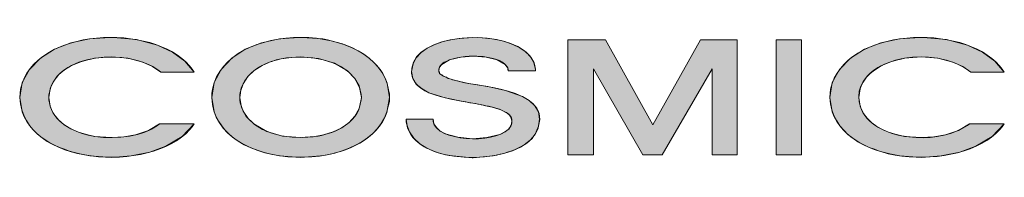
# Model space of a CAD drawing. Units: inches. Extents: x 64 to 1572, y 801 to 2471.
# Drawn here: x 64 to 559, y 2392 to 2471 of the extents above; entities that cross this region are included whole.
import ezdxf

# ---------------------------------------------------------------- set-up
doc = ezdxf.new("R2010")
doc.units = ezdxf.units.IN
doc.header["$MEASUREMENT"] = 0
doc.layers.add('Layer 1', color=7, linetype='Continuous')

msp = doc.modelspace()

# ---------------------------------------------------------------- hatches: boundary and pattern name
at = {"layer": 'Layer 1', "true_color": 0xffffff}
h = msp.add_hatch(color=7, dxfattribs=at)
edge = h.paths.add_edge_path()
edge.add_spline(control_points=[(151.92, 2444.64), (151.92, 2444.64), (150.84, 2446.26), (150.84, 2446.26), (150.84, 2446.26), (149.58, 2447.88), (149.58, 2447.88), (131.21, 2469.35), (71.74, 2467.45), (64.62, 2436.18), (64.62, 2436.18), (64.44, 2434.2), (64.44, 2434.2), (64.44, 2434.2), (64.26, 2432.04), (64.26, 2432.04), (66, 2397.23), (129.97, 2393.91), (149.58, 2415.84), (149.58, 2415.84), (150.84, 2417.28), (150.84, 2417.28), (150.84, 2417.28), (151.92, 2418.72), (151.92, 2418.72), (151.92, 2418.72), (134.46, 2418.72), (134.46, 2418.72), (134.46, 2418.72), (133.38, 2418), (133.38, 2418), (119.29, 2407.61), (81.86, 2409.48), (78.84, 2430.78), (78.84, 2430.78), (78.84, 2433.3), (78.84, 2433.3), (82.07, 2455.05), (119.83, 2456.63), (134.1, 2445.54), (134.1, 2445.54), (135.18, 2444.64), (135.18, 2444.64), (135.18, 2444.64), (151.92, 2444.64), (151.92, 2444.64)], knot_values=[0, 0, 0, 0, 1, 1, 1, 2, 2, 2, 3, 3, 3, 4, 4, 4, 5, 5, 5, 6, 6, 6, 7, 7, 7, 8, 8, 8, 9, 9, 9, 10, 10, 10, 11, 11, 11, 12, 12, 12, 13, 13, 13, 14, 14, 14, 15, 15, 15, 15], degree=3, periodic=1)
h = msp.add_hatch(color=7, dxfattribs=at)
edge = h.paths.add_edge_path()
edge.add_spline(control_points=[(249.84, 2432.04), (249.84, 2432.04), (249.84, 2433.84), (249.84, 2433.84), (249.84, 2433.84), (249.48, 2435.82), (249.48, 2435.82), (243.6, 2470.67), (167.63, 2471.01), (161.1, 2436.18), (161.1, 2436.18), (160.74, 2434.2), (160.74, 2434.2), (160.74, 2434.2), (160.74, 2432.04), (160.74, 2432.04), (161.45, 2393.45), (242.79, 2391.98), (249.48, 2428.08), (249.48, 2428.08), (249.84, 2430.06), (249.84, 2430.06), (249.84, 2430.06), (249.84, 2432.04), (249.84, 2432.04)], knot_values=[0, 0, 0, 0, 1, 1, 1, 2, 2, 2, 3, 3, 3, 4, 4, 4, 5, 5, 5, 6, 6, 6, 7, 7, 7, 8, 8, 8, 8], degree=3, periodic=1)
edge = h.paths.add_edge_path()
edge.add_spline(control_points=[(174.78, 2432.04), (174.78, 2432.04), (174.78, 2433.3), (174.78, 2433.3), (174.78, 2433.3), (174.96, 2434.56), (174.96, 2434.56), (179.48, 2458.86), (233.36, 2457.92), (235.62, 2433.48), (235.62, 2433.48), (235.8, 2432.04), (235.8, 2432.04), (235.8, 2432.04), (235.62, 2430.78), (235.62, 2430.78), (233.42, 2406.3), (179.91, 2405.28), (174.96, 2429.34), (174.96, 2429.34), (174.78, 2430.6), (174.78, 2430.6), (174.78, 2430.6), (174.78, 2432.04), (174.78, 2432.04)], knot_values=[0, 0, 0, 0, 1, 1, 1, 2, 2, 2, 3, 3, 3, 4, 4, 4, 5, 5, 5, 6, 6, 6, 7, 7, 7, 8, 8, 8, 8], degree=3, periodic=1)
h = msp.add_hatch(color=7, dxfattribs=at)
edge = h.paths.add_edge_path()
edge.add_spline(control_points=[(516.96, 2452.38), (516.96, 2452.38), (518.94, 2452.2), (518.94, 2452.2), (526.95, 2452.08), (535.5, 2449.71), (541.8, 2444.64), (541.8, 2444.64), (558.54, 2444.64), (558.54, 2444.64), (558.54, 2444.64), (557.46, 2446.26), (557.46, 2446.26), (557.46, 2446.26), (556.2, 2447.88), (556.2, 2447.88), (537.77, 2469.35), (478.53, 2467.48), (471.24, 2436.18), (471.24, 2436.18), (471.06, 2434.2), (471.06, 2434.2), (471.06, 2434.2), (470.88, 2432.04), (470.88, 2432.04), (473.07, 2396.73), (537.05, 2394.26), (556.2, 2415.84), (556.2, 2415.84), (557.46, 2417.28), (557.46, 2417.28), (557.46, 2417.28), (558.54, 2418.72), (558.54, 2418.72), (558.54, 2418.72), (541.08, 2418.72), (541.08, 2418.72), (541.08, 2418.72), (540, 2418), (540, 2418), (527.18, 2409.04), (500.8, 2409.55), (489.78, 2421.42), (489.78, 2421.42), (488.88, 2422.68), (488.88, 2422.68), (488.88, 2422.68), (487.98, 2423.76), (487.98, 2423.76), (478.53, 2440.63), (497.79, 2451.39), (512.46, 2452.2), (512.46, 2452.2), (514.62, 2452.2), (514.62, 2452.2), (514.62, 2452.2), (516.96, 2452.38), (516.96, 2452.38)], knot_values=[0, 0, 0, 0, 1, 1, 1, 2, 2, 2, 3, 3, 3, 4, 4, 4, 5, 5, 5, 6, 6, 6, 7, 7, 7, 8, 8, 8, 9, 9, 9, 10, 10, 10, 11, 11, 11, 12, 12, 12, 13, 13, 13, 14, 14, 14, 15, 15, 15, 16, 16, 16, 17, 17, 17, 18, 18, 18, 19, 19, 19, 19], degree=3, periodic=1)
h = msp.add_hatch(color=7, dxfattribs=at)
edge = h.paths.add_edge_path()
edge.add_spline(control_points=[(282.96, 2440.5), (282.96, 2440.5), (281.52, 2440.86), (281.52, 2440.86), (281.52, 2440.86), (280.8, 2441.22), (280.8, 2441.22), (280.8, 2441.22), (279.36, 2441.58), (279.36, 2441.58), (279.36, 2441.58), (279, 2441.76), (279, 2441.76), (279, 2441.76), (278.46, 2442.12), (278.46, 2442.12), (278.46, 2442.12), (277.92, 2442.3), (277.92, 2442.3), (277.92, 2442.3), (277.56, 2442.48), (277.56, 2442.48), (277.56, 2442.48), (277.02, 2442.66), (277.02, 2442.66), (277.02, 2442.66), (276.66, 2442.84), (276.66, 2442.84), (276.66, 2442.84), (276.48, 2443.02), (276.48, 2443.02), (276.48, 2443.02), (276.12, 2443.38), (276.12, 2443.38), (276.12, 2443.38), (275.76, 2443.56), (275.76, 2443.56), (275.76, 2443.56), (275.58, 2443.74), (275.58, 2443.74), (275.58, 2443.74), (275.22, 2443.92), (275.22, 2443.92), (275.22, 2443.92), (275.04, 2444.1), (275.04, 2444.1), (275.04, 2444.1), (275.04, 2444.46), (275.04, 2444.46), (275.04, 2444.46), (274.68, 2444.82), (274.68, 2444.82), (274.68, 2444.82), (274.68, 2446.26), (274.68, 2446.26), (274.68, 2446.26), (274.86, 2446.8), (274.86, 2446.8), (274.86, 2446.8), (275.22, 2447.52), (275.22, 2447.52), (275.22, 2447.52), (275.58, 2448.06), (275.58, 2448.06), (275.58, 2448.06), (276.66, 2449.14), (276.66, 2449.14), (276.66, 2449.14), (277.38, 2449.68), (277.38, 2449.68), (277.38, 2449.68), (278.28, 2450.04), (278.28, 2450.04), (282.73, 2452.42), (288.8, 2452.77), (293.76, 2452.74), (293.76, 2452.74), (295.38, 2452.56), (295.38, 2452.56), (295.38, 2452.56), (297, 2452.56), (297, 2452.56), (301.08, 2451.58), (306.53, 2451.38), (308.88, 2447.34), (308.88, 2447.34), (309.24, 2446.8), (309.24, 2446.8), (309.24, 2446.8), (309.42, 2446.08), (309.42, 2446.08), (309.42, 2446.08), (309.42, 2445.36), (309.42, 2445.36), (309.42, 2445.36), (323.28, 2445.36), (323.28, 2445.36), (323.28, 2445.36), (323.28, 2446.26), (323.28, 2446.26), (323.28, 2446.26), (322.92, 2447.88), (322.92, 2447.88), (322.92, 2447.88), (322.56, 2449.32), (322.56, 2449.32), (315.57, 2465.86), (273.91, 2465.69), (263.52, 2452.38), (263.52, 2452.38), (262.62, 2450.94), (262.62, 2450.94), (262.62, 2450.94), (261.9, 2449.68), (261.9, 2449.68), (255.89, 2433.4), (280.29, 2431.54), (290.16, 2429.34), (290.16, 2429.34), (291.78, 2429.16), (291.78, 2429.16), (291.78, 2429.16), (293.04, 2428.98), (293.04, 2428.98), (293.04, 2428.98), (294.3, 2428.62), (294.3, 2428.62), (294.3, 2428.62), (295.56, 2428.44), (295.56, 2428.44), (295.56, 2428.44), (295.92, 2428.26), (295.92, 2428.26), (298.58, 2427.97), (303.48, 2426.78), (305.82, 2425.74), (305.82, 2425.74), (306.54, 2425.56), (306.54, 2425.56), (306.54, 2425.56), (307.08, 2425.2), (307.08, 2425.2), (309.11, 2424.33), (311.58, 2422.66), (311.4, 2420.16), (311.4, 2420.16), (311.4, 2419.26), (311.4, 2419.26), (311.4, 2419.26), (311.22, 2418.54), (311.22, 2418.54), (311.22, 2418.54), (310.86, 2417.64), (310.86, 2417.64), (305.6, 2408.9), (277.43, 2409.22), (272.34, 2418.36), (272.34, 2418.36), (271.98, 2419.26), (271.98, 2419.26), (271.98, 2419.26), (271.8, 2420.16), (271.8, 2420.16), (271.8, 2420.16), (271.8, 2421.06), (271.8, 2421.06), (271.8, 2421.06), (258.3, 2421.06), (258.3, 2421.06), (258.3, 2421.06), (258.3, 2419.62), (258.3, 2419.62), (258.3, 2419.62), (258.66, 2418.36), (258.66, 2418.36), (263.09, 2397.53), (309.79, 2397.88), (321.48, 2411.52), (321.48, 2411.52), (322.38, 2412.78), (322.38, 2412.78), (322.38, 2412.78), (323.1, 2413.68), (323.1, 2413.68), (334.69, 2435.72), (297.47, 2436.99), (285.12, 2439.96), (285.12, 2439.96), (284.04, 2440.32), (284.04, 2440.32), (284.04, 2440.32), (282.96, 2440.5), (282.96, 2440.5)], knot_values=[0, 0, 0, 0, 1, 1, 1, 2, 2, 2, 3, 3, 3, 4, 4, 4, 5, 5, 5, 6, 6, 6, 7, 7, 7, 8, 8, 8, 9, 9, 9, 10, 10, 10, 11, 11, 11, 12, 12, 12, 13, 13, 13, 14, 14, 14, 15, 15, 15, 16, 16, 16, 17, 17, 17, 18, 18, 18, 19, 19, 19, 20, 20, 20, 21, 21, 21, 22, 22, 22, 23, 23, 23, 24, 24, 24, 25, 25, 25, 26, 26, 26, 27, 27, 27, 28, 28, 28, 29, 29, 29, 30, 30, 30, 31, 31, 31, 32, 32, 32, 33, 33, 33, 34, 34, 34, 35, 35, 35, 36, 36, 36, 37, 37, 37, 38, 38, 38, 39, 39, 39, 40, 40, 40, 41, 41, 41, 42, 42, 42, 43, 43, 43, 44, 44, 44, 45, 45, 45, 46, 46, 46, 47, 47, 47, 48, 48, 48, 49, 49, 49, 50, 50, 50, 51, 51, 51, 52, 52, 52, 53, 53, 53, 54, 54, 54, 55, 55, 55, 56, 56, 56, 57, 57, 57, 58, 58, 58, 59, 59, 59, 60, 60, 60, 61, 61, 61, 62, 62, 62, 63, 63, 63, 64, 64, 64, 64], degree=3, periodic=1)
for points in [[(411.84, 2446.44), (411.84, 2403.24), (424.44, 2403.24), (424.44, 2460.84), (406.08, 2460.84), (382.14, 2418.36), (358.38, 2460.84), (339.48, 2460.84), (339.48, 2403.24), (352.26, 2403.24), (352.26, 2446.44), (377.1, 2403.24), (386.82, 2403.24)], [(456.66, 2460.84), (444.06, 2460.84), (444.06, 2403.24), (456.66, 2403.24)]]:
    msp.add_hatch(color=7, dxfattribs=at).paths.add_polyline_path(points)

# ---------------------------------------------------------------- linework, layer by layer
at = {"layer": 'Layer 1', "color": 7, "lineweight": 20, "true_color": 0xffffff}
for points in [[(109.62, 2462.1), (99.36, 2461.38), (90, 2459.4), (81.72, 2456.16), (74.7, 2451.66), (69.12, 2446.08), (65.52, 2439.6), (64.26, 2432.04)], [(111.24, 2462.1), (109.62, 2462.1)], [(151.92, 2444.64), (147.24, 2450.22), (140.94, 2454.72), (133.38, 2458.32), (122.94, 2461.02), (111.24, 2462.1)], [(204.48, 2462.1), (194.76, 2461.38), (185.58, 2459.4), (177.48, 2456.16), (170.82, 2451.66), (165.42, 2446.08), (161.82, 2439.6), (160.74, 2432.04)], [(205.92, 2462.1), (204.48, 2462.1)], [(516.24, 2462.1), (505.98, 2461.38), (496.62, 2459.4), (488.34, 2456.16), (481.32, 2451.66), (475.74, 2446.08), (472.14, 2439.6), (470.88, 2432.04)], [(517.86, 2462.1), (516.24, 2462.1)], [(558.54, 2444.64), (553.86, 2450.22), (547.56, 2454.72), (540, 2458.32), (529.56, 2461.02), (517.86, 2462.1)], [(339.48, 2460.84), (339.48, 2403.24)], [(358.38, 2460.84), (339.48, 2460.84)], [(382.14, 2418.36), (358.38, 2460.84)], [(406.08, 2460.84), (382.14, 2418.36)], [(424.44, 2460.84), (406.08, 2460.84)], [(424.44, 2403.24), (424.44, 2460.84)], [(444.06, 2460.84), (444.06, 2403.24)], [(456.66, 2460.84), (444.06, 2460.84)], [(456.66, 2403.24), (456.66, 2460.84)], [(110.34, 2452.38), (118.62, 2451.66), (126, 2449.68), (130.86, 2447.52), (135.18, 2444.64)], [(205.2, 2452.38), (214.2, 2451.48), (222.3, 2449.14), (228.78, 2445.36), (232.56, 2441.58), (234.9, 2437.08), (235.8, 2432.04)], [(274.68, 2445.54), (275.04, 2447.16), (276.12, 2448.6), (280.08, 2450.94), (285.66, 2452.2), (292.14, 2452.74), (298.44, 2452.2), (304.02, 2450.94), (307.98, 2448.6), (309.06, 2447.16), (309.42, 2445.36)], [(516.96, 2452.38), (525.24, 2451.66), (532.62, 2449.68), (537.66, 2447.52), (541.8, 2444.64)], [(135.18, 2444.64), (151.92, 2444.64)], [(261, 2445), (261.54, 2441.58), (263.34, 2438.7), (266.22, 2436.36), (269.64, 2434.38), (277.92, 2431.86), (286.92, 2430.06)], [(282.96, 2440.5), (279.72, 2441.58), (277.02, 2442.66), (275.22, 2443.92), (274.68, 2445.54)], [(309.42, 2445.36), (323.28, 2445.36), (323.28, 2446.26)], [(352.26, 2446.44), (377.1, 2403.24)], [(352.26, 2403.24), (352.26, 2446.44)], [(386.82, 2403.24), (411.84, 2446.44)], [(411.84, 2446.44), (411.84, 2403.24)], [(541.8, 2444.64), (558.54, 2444.64)], [(299.34, 2437.44), (289.62, 2439.06), (282.96, 2440.5)], [(325.26, 2421.06), (324.72, 2424.84), (322.92, 2427.9), (320.04, 2430.42), (316.62, 2432.58), (308.16, 2435.46), (299.34, 2437.44)], [(205.2, 2411.88), (196.2, 2412.6), (188.28, 2414.94), (181.8, 2418.72), (178.02, 2422.5), (175.68, 2427), (174.78, 2432.04)], [(286.92, 2430.06), (291.78, 2429.16), (295.56, 2428.44)], [(295.56, 2428.44), (298.08, 2427.9), (301.5, 2427.18), (305.1, 2426.1), (309.6, 2423.76), (310.86, 2422.14), (311.4, 2420.16)], [(134.46, 2418.72), (128.88, 2415.48), (122.4, 2413.32), (116.46, 2412.24), (110.34, 2411.88)], [(110.34, 2401.98), (120.24, 2402.7), (129.6, 2404.5), (137.7, 2407.56), (145.8, 2412.42), (151.92, 2418.72)], [(151.92, 2418.72), (134.46, 2418.72)], [(271.8, 2421.06), (258.3, 2421.06)], [(311.4, 2420.16), (311.04, 2418.18), (309.78, 2416.2), (307.8, 2414.76), (305.28, 2413.5), (298.8, 2411.88), (291.6, 2411.34), (284.22, 2412.06), (277.92, 2413.86), (275.4, 2415.12), (273.42, 2416.92), (272.16, 2418.72), (271.8, 2421.06)], [(541.08, 2418.72), (535.5, 2415.48), (529.02, 2413.32), (523.08, 2412.24), (516.96, 2411.88)], [(516.96, 2401.98), (526.86, 2402.7), (536.22, 2404.5), (544.32, 2407.56), (552.42, 2412.42), (558.54, 2418.72)], [(558.54, 2418.72), (541.08, 2418.72)], [(339.48, 2403.24), (352.26, 2403.24)], [(377.1, 2403.24), (386.82, 2403.24)], [(411.84, 2403.24), (424.44, 2403.24)], [(444.06, 2403.24), (456.66, 2403.24)], [(291.42, 2401.8), (291.96, 2401.8)]]:
    msp.add_lwpolyline(points, dxfattribs=at)
at = {"layer": 'Layer 1', "lineweight": 0}
for points in [[(411.84, 2446.44), (411.84, 2403.24), (424.44, 2403.24), (424.44, 2460.84), (406.08, 2460.84), (382.14, 2418.36), (358.38, 2460.84), (339.48, 2460.84), (339.48, 2403.24), (352.26, 2403.24), (352.26, 2446.44), (377.1, 2403.24), (386.82, 2403.24), (411.84, 2446.44)], [(444.06, 2460.84), (444.06, 2460.84)], [(456.66, 2460.84), (444.06, 2460.84), (444.06, 2403.24), (456.66, 2403.24), (456.66, 2460.84)]]:
    msp.add_lwpolyline(points, dxfattribs=at)
at = {"layer": 'Layer 1', "color": 7, "lineweight": 18, "true_color": 0xffffff}
for points in [[(411.84, 2446.44), (411.84, 2403.24), (424.44, 2403.24), (424.44, 2460.84), (406.08, 2460.84), (382.14, 2418.36), (358.38, 2460.84), (339.48, 2460.84), (339.48, 2403.24), (352.26, 2403.24), (352.26, 2446.44), (377.1, 2403.24), (386.82, 2403.24), (411.84, 2446.44)], [(444.06, 2460.84), (444.06, 2460.84)], [(456.66, 2460.84), (444.06, 2460.84), (444.06, 2403.24), (456.66, 2403.24), (456.66, 2460.84)]]:
    msp.add_lwpolyline(points, dxfattribs=at)
at = {"layer": 'Layer 1', "lineweight": 0}
for points, knots in [([(151.92, 2444.64), (151.92, 2444.64), (150.84, 2446.26), (150.84, 2446.26), (150.84, 2446.26), (149.58, 2447.88), (149.58, 2447.88), (131.21, 2469.35), (71.74, 2467.45), (64.62, 2436.18), (64.62, 2436.18), (64.44, 2434.2), (64.44, 2434.2), (64.44, 2434.2), (64.26, 2432.04), (64.26, 2432.04), (66, 2397.23), (129.97, 2393.91), (149.58, 2415.84), (149.58, 2415.84), (150.84, 2417.28), (150.84, 2417.28), (150.84, 2417.28), (151.92, 2418.72), (151.92, 2418.72), (151.92, 2418.72), (134.46, 2418.72), (134.46, 2418.72), (134.46, 2418.72), (133.38, 2418), (133.38, 2418), (119.29, 2407.61), (81.86, 2409.48), (78.84, 2430.78), (78.84, 2430.78), (78.84, 2433.3), (78.84, 2433.3), (82.07, 2455.05), (119.83, 2456.63), (134.1, 2445.54), (134.1, 2445.54), (135.18, 2444.64), (135.18, 2444.64), (135.18, 2444.64), (151.92, 2444.64), (151.92, 2444.64)], [0, 0, 0, 0, 1, 1, 1, 2, 2, 2, 3, 3, 3, 4, 4, 4, 5, 5, 5, 6, 6, 6, 7, 7, 7, 8, 8, 8, 9, 9, 9, 10, 10, 10, 11, 11, 11, 12, 12, 12, 13, 13, 13, 14, 14, 14, 15, 15, 15, 15]), ([(249.84, 2432.04), (249.84, 2432.04), (249.84, 2433.84), (249.84, 2433.84), (249.84, 2433.84), (249.48, 2435.82), (249.48, 2435.82), (243.6, 2470.67), (167.63, 2471.01), (161.1, 2436.18), (161.1, 2436.18), (160.74, 2434.2), (160.74, 2434.2), (160.74, 2434.2), (160.74, 2432.04), (160.74, 2432.04), (161.45, 2393.45), (242.79, 2391.98), (249.48, 2428.08), (249.48, 2428.08), (249.84, 2430.06), (249.84, 2430.06), (249.84, 2430.06), (249.84, 2432.04), (249.84, 2432.04)], [0, 0, 0, 0, 1, 1, 1, 2, 2, 2, 3, 3, 3, 4, 4, 4, 5, 5, 5, 6, 6, 6, 7, 7, 7, 8, 8, 8, 8]), ([(516.96, 2452.38), (516.96, 2452.38), (518.94, 2452.2), (518.94, 2452.2), (526.95, 2452.08), (535.5, 2449.71), (541.8, 2444.64), (541.8, 2444.64), (558.54, 2444.64), (558.54, 2444.64), (558.54, 2444.64), (557.46, 2446.26), (557.46, 2446.26), (557.46, 2446.26), (556.2, 2447.88), (556.2, 2447.88), (537.77, 2469.35), (478.53, 2467.48), (471.24, 2436.18), (471.24, 2436.18), (471.06, 2434.2), (471.06, 2434.2), (471.06, 2434.2), (470.88, 2432.04), (470.88, 2432.04), (473.07, 2396.73), (537.05, 2394.26), (556.2, 2415.84), (556.2, 2415.84), (557.46, 2417.28), (557.46, 2417.28), (557.46, 2417.28), (558.54, 2418.72), (558.54, 2418.72), (558.54, 2418.72), (541.08, 2418.72), (541.08, 2418.72), (541.08, 2418.72), (540, 2418), (540, 2418), (527.18, 2409.04), (500.8, 2409.55), (489.78, 2421.42), (489.78, 2421.42), (488.88, 2422.68), (488.88, 2422.68), (488.88, 2422.68), (487.98, 2423.76), (487.98, 2423.76), (478.53, 2440.63), (497.79, 2451.39), (512.46, 2452.2), (512.46, 2452.2), (514.62, 2452.2), (514.62, 2452.2), (514.62, 2452.2), (516.96, 2452.38), (516.96, 2452.38)], [0, 0, 0, 0, 1, 1, 1, 2, 2, 2, 3, 3, 3, 4, 4, 4, 5, 5, 5, 6, 6, 6, 7, 7, 7, 8, 8, 8, 9, 9, 9, 10, 10, 10, 11, 11, 11, 12, 12, 12, 13, 13, 13, 14, 14, 14, 15, 15, 15, 16, 16, 16, 17, 17, 17, 18, 18, 18, 19, 19, 19, 19]), ([(282.96, 2440.5), (282.96, 2440.5), (281.52, 2440.86), (281.52, 2440.86), (281.52, 2440.86), (280.8, 2441.22), (280.8, 2441.22), (280.8, 2441.22), (279.36, 2441.58), (279.36, 2441.58), (279.36, 2441.58), (279, 2441.76), (279, 2441.76), (279, 2441.76), (278.46, 2442.12), (278.46, 2442.12), (278.46, 2442.12), (277.92, 2442.3), (277.92, 2442.3), (277.92, 2442.3), (277.56, 2442.48), (277.56, 2442.48), (277.56, 2442.48), (277.02, 2442.66), (277.02, 2442.66), (277.02, 2442.66), (276.66, 2442.84), (276.66, 2442.84), (276.66, 2442.84), (276.48, 2443.02), (276.48, 2443.02), (276.48, 2443.02), (276.12, 2443.38), (276.12, 2443.38), (276.12, 2443.38), (275.76, 2443.56), (275.76, 2443.56), (275.76, 2443.56), (275.58, 2443.74), (275.58, 2443.74), (275.58, 2443.74), (275.22, 2443.92), (275.22, 2443.92), (275.22, 2443.92), (275.04, 2444.1), (275.04, 2444.1), (275.04, 2444.1), (275.04, 2444.46), (275.04, 2444.46), (275.04, 2444.46), (274.68, 2444.82), (274.68, 2444.82), (274.68, 2444.82), (274.68, 2446.26), (274.68, 2446.26), (274.68, 2446.26), (274.86, 2446.8), (274.86, 2446.8), (274.86, 2446.8), (275.22, 2447.52), (275.22, 2447.52), (275.22, 2447.52), (275.58, 2448.06), (275.58, 2448.06), (275.58, 2448.06), (276.66, 2449.14), (276.66, 2449.14), (276.66, 2449.14), (277.38, 2449.68), (277.38, 2449.68), (277.38, 2449.68), (278.28, 2450.04), (278.28, 2450.04), (282.73, 2452.42), (288.8, 2452.77), (293.76, 2452.74), (293.76, 2452.74), (295.38, 2452.56), (295.38, 2452.56), (295.38, 2452.56), (297, 2452.56), (297, 2452.56), (301.08, 2451.58), (306.53, 2451.38), (308.88, 2447.34), (308.88, 2447.34), (309.24, 2446.8), (309.24, 2446.8), (309.24, 2446.8), (309.42, 2446.08), (309.42, 2446.08), (309.42, 2446.08), (309.42, 2445.36), (309.42, 2445.36), (309.42, 2445.36), (323.28, 2445.36), (323.28, 2445.36), (323.28, 2445.36), (323.28, 2446.26), (323.28, 2446.26), (323.28, 2446.26), (322.92, 2447.88), (322.92, 2447.88), (322.92, 2447.88), (322.56, 2449.32), (322.56, 2449.32), (315.57, 2465.86), (273.91, 2465.69), (263.52, 2452.38), (263.52, 2452.38), (262.62, 2450.94), (262.62, 2450.94), (262.62, 2450.94), (261.9, 2449.68), (261.9, 2449.68), (255.89, 2433.4), (280.29, 2431.54), (290.16, 2429.34), (290.16, 2429.34), (291.78, 2429.16), (291.78, 2429.16), (291.78, 2429.16), (293.04, 2428.98), (293.04, 2428.98), (293.04, 2428.98), (294.3, 2428.62), (294.3, 2428.62), (294.3, 2428.62), (295.56, 2428.44), (295.56, 2428.44), (295.56, 2428.44), (295.92, 2428.26), (295.92, 2428.26), (298.58, 2427.97), (303.48, 2426.78), (305.82, 2425.74), (305.82, 2425.74), (306.54, 2425.56), (306.54, 2425.56), (306.54, 2425.56), (307.08, 2425.2), (307.08, 2425.2), (309.11, 2424.33), (311.58, 2422.66), (311.4, 2420.16), (311.4, 2420.16), (311.4, 2419.26), (311.4, 2419.26), (311.4, 2419.26), (311.22, 2418.54), (311.22, 2418.54), (311.22, 2418.54), (310.86, 2417.64), (310.86, 2417.64), (305.6, 2408.9), (277.43, 2409.22), (272.34, 2418.36), (272.34, 2418.36), (271.98, 2419.26), (271.98, 2419.26), (271.98, 2419.26), (271.8, 2420.16), (271.8, 2420.16), (271.8, 2420.16), (271.8, 2421.06), (271.8, 2421.06), (271.8, 2421.06), (258.3, 2421.06), (258.3, 2421.06), (258.3, 2421.06), (258.3, 2419.62), (258.3, 2419.62), (258.3, 2419.62), (258.66, 2418.36), (258.66, 2418.36), (263.09, 2397.53), (309.79, 2397.88), (321.48, 2411.52), (321.48, 2411.52), (322.38, 2412.78), (322.38, 2412.78), (322.38, 2412.78), (323.1, 2413.68), (323.1, 2413.68), (334.69, 2435.72), (297.47, 2436.99), (285.12, 2439.96), (285.12, 2439.96), (284.04, 2440.32), (284.04, 2440.32), (284.04, 2440.32), (282.96, 2440.5), (282.96, 2440.5)], [0, 0, 0, 0, 1, 1, 1, 2, 2, 2, 3, 3, 3, 4, 4, 4, 5, 5, 5, 6, 6, 6, 7, 7, 7, 8, 8, 8, 9, 9, 9, 10, 10, 10, 11, 11, 11, 12, 12, 12, 13, 13, 13, 14, 14, 14, 15, 15, 15, 16, 16, 16, 17, 17, 17, 18, 18, 18, 19, 19, 19, 20, 20, 20, 21, 21, 21, 22, 22, 22, 23, 23, 23, 24, 24, 24, 25, 25, 25, 26, 26, 26, 27, 27, 27, 28, 28, 28, 29, 29, 29, 30, 30, 30, 31, 31, 31, 32, 32, 32, 33, 33, 33, 34, 34, 34, 35, 35, 35, 36, 36, 36, 37, 37, 37, 38, 38, 38, 39, 39, 39, 40, 40, 40, 41, 41, 41, 42, 42, 42, 43, 43, 43, 44, 44, 44, 45, 45, 45, 46, 46, 46, 47, 47, 47, 48, 48, 48, 49, 49, 49, 50, 50, 50, 51, 51, 51, 52, 52, 52, 53, 53, 53, 54, 54, 54, 55, 55, 55, 56, 56, 56, 57, 57, 57, 58, 58, 58, 59, 59, 59, 60, 60, 60, 61, 61, 61, 62, 62, 62, 63, 63, 63, 64, 64, 64, 64]), ([(174.78, 2432.04), (174.78, 2432.04), (174.78, 2433.3), (174.78, 2433.3), (174.78, 2433.3), (174.96, 2434.56), (174.96, 2434.56), (179.48, 2458.86), (233.36, 2457.92), (235.62, 2433.48), (235.62, 2433.48), (235.8, 2432.04), (235.8, 2432.04), (235.8, 2432.04), (235.62, 2430.78), (235.62, 2430.78), (233.42, 2406.3), (179.91, 2405.28), (174.96, 2429.34), (174.96, 2429.34), (174.78, 2430.6), (174.78, 2430.6), (174.78, 2430.6), (174.78, 2432.04), (174.78, 2432.04)], [0, 0, 0, 0, 1, 1, 1, 2, 2, 2, 3, 3, 3, 4, 4, 4, 5, 5, 5, 6, 6, 6, 7, 7, 7, 8, 8, 8, 8])]:
    msp.add_open_spline(points, degree=3, knots=knots, dxfattribs=at)
at = {"layer": 'Layer 1', "color": 7, "lineweight": 18, "true_color": 0xffffff}
for points, knots in [([(151.92, 2444.64), (151.92, 2444.64), (150.84, 2446.26), (150.84, 2446.26), (150.84, 2446.26), (149.58, 2447.88), (149.58, 2447.88), (131.21, 2469.35), (71.74, 2467.45), (64.62, 2436.18), (64.62, 2436.18), (64.44, 2434.2), (64.44, 2434.2), (64.44, 2434.2), (64.26, 2432.04), (64.26, 2432.04), (66, 2397.23), (129.97, 2393.91), (149.58, 2415.84), (149.58, 2415.84), (150.84, 2417.28), (150.84, 2417.28), (150.84, 2417.28), (151.92, 2418.72), (151.92, 2418.72), (151.92, 2418.72), (134.46, 2418.72), (134.46, 2418.72), (134.46, 2418.72), (133.38, 2418), (133.38, 2418), (119.29, 2407.61), (81.86, 2409.48), (78.84, 2430.78), (78.84, 2430.78), (78.84, 2433.3), (78.84, 2433.3), (82.07, 2455.05), (119.83, 2456.63), (134.1, 2445.54), (134.1, 2445.54), (135.18, 2444.64), (135.18, 2444.64), (135.18, 2444.64), (151.92, 2444.64), (151.92, 2444.64)], [0, 0, 0, 0, 1, 1, 1, 2, 2, 2, 3, 3, 3, 4, 4, 4, 5, 5, 5, 6, 6, 6, 7, 7, 7, 8, 8, 8, 9, 9, 9, 10, 10, 10, 11, 11, 11, 12, 12, 12, 13, 13, 13, 14, 14, 14, 15, 15, 15, 15]), ([(249.84, 2432.04), (249.84, 2432.04), (249.84, 2433.84), (249.84, 2433.84), (249.84, 2433.84), (249.48, 2435.82), (249.48, 2435.82), (243.6, 2470.67), (167.63, 2471.01), (161.1, 2436.18), (161.1, 2436.18), (160.74, 2434.2), (160.74, 2434.2), (160.74, 2434.2), (160.74, 2432.04), (160.74, 2432.04), (161.45, 2393.45), (242.79, 2391.98), (249.48, 2428.08), (249.48, 2428.08), (249.84, 2430.06), (249.84, 2430.06), (249.84, 2430.06), (249.84, 2432.04), (249.84, 2432.04)], [0, 0, 0, 0, 1, 1, 1, 2, 2, 2, 3, 3, 3, 4, 4, 4, 5, 5, 5, 6, 6, 6, 7, 7, 7, 8, 8, 8, 8]), ([(516.96, 2452.38), (516.96, 2452.38), (518.94, 2452.2), (518.94, 2452.2), (526.95, 2452.08), (535.5, 2449.71), (541.8, 2444.64), (541.8, 2444.64), (558.54, 2444.64), (558.54, 2444.64), (558.54, 2444.64), (557.46, 2446.26), (557.46, 2446.26), (557.46, 2446.26), (556.2, 2447.88), (556.2, 2447.88), (537.77, 2469.35), (478.53, 2467.48), (471.24, 2436.18), (471.24, 2436.18), (471.06, 2434.2), (471.06, 2434.2), (471.06, 2434.2), (470.88, 2432.04), (470.88, 2432.04), (473.07, 2396.73), (537.05, 2394.26), (556.2, 2415.84), (556.2, 2415.84), (557.46, 2417.28), (557.46, 2417.28), (557.46, 2417.28), (558.54, 2418.72), (558.54, 2418.72), (558.54, 2418.72), (541.08, 2418.72), (541.08, 2418.72), (541.08, 2418.72), (540, 2418), (540, 2418), (527.18, 2409.04), (500.8, 2409.55), (489.78, 2421.42), (489.78, 2421.42), (488.88, 2422.68), (488.88, 2422.68), (488.88, 2422.68), (487.98, 2423.76), (487.98, 2423.76), (478.53, 2440.63), (497.79, 2451.39), (512.46, 2452.2), (512.46, 2452.2), (514.62, 2452.2), (514.62, 2452.2), (514.62, 2452.2), (516.96, 2452.38), (516.96, 2452.38)], [0, 0, 0, 0, 1, 1, 1, 2, 2, 2, 3, 3, 3, 4, 4, 4, 5, 5, 5, 6, 6, 6, 7, 7, 7, 8, 8, 8, 9, 9, 9, 10, 10, 10, 11, 11, 11, 12, 12, 12, 13, 13, 13, 14, 14, 14, 15, 15, 15, 16, 16, 16, 17, 17, 17, 18, 18, 18, 19, 19, 19, 19]), ([(282.96, 2440.5), (282.96, 2440.5), (281.52, 2440.86), (281.52, 2440.86), (281.52, 2440.86), (280.8, 2441.22), (280.8, 2441.22), (280.8, 2441.22), (279.36, 2441.58), (279.36, 2441.58), (279.36, 2441.58), (279, 2441.76), (279, 2441.76), (279, 2441.76), (278.46, 2442.12), (278.46, 2442.12), (278.46, 2442.12), (277.92, 2442.3), (277.92, 2442.3), (277.92, 2442.3), (277.56, 2442.48), (277.56, 2442.48), (277.56, 2442.48), (277.02, 2442.66), (277.02, 2442.66), (277.02, 2442.66), (276.66, 2442.84), (276.66, 2442.84), (276.66, 2442.84), (276.48, 2443.02), (276.48, 2443.02), (276.48, 2443.02), (276.12, 2443.38), (276.12, 2443.38), (276.12, 2443.38), (275.76, 2443.56), (275.76, 2443.56), (275.76, 2443.56), (275.58, 2443.74), (275.58, 2443.74), (275.58, 2443.74), (275.22, 2443.92), (275.22, 2443.92), (275.22, 2443.92), (275.04, 2444.1), (275.04, 2444.1), (275.04, 2444.1), (275.04, 2444.46), (275.04, 2444.46), (275.04, 2444.46), (274.68, 2444.82), (274.68, 2444.82), (274.68, 2444.82), (274.68, 2446.26), (274.68, 2446.26), (274.68, 2446.26), (274.86, 2446.8), (274.86, 2446.8), (274.86, 2446.8), (275.22, 2447.52), (275.22, 2447.52), (275.22, 2447.52), (275.58, 2448.06), (275.58, 2448.06), (275.58, 2448.06), (276.66, 2449.14), (276.66, 2449.14), (276.66, 2449.14), (277.38, 2449.68), (277.38, 2449.68), (277.38, 2449.68), (278.28, 2450.04), (278.28, 2450.04), (282.73, 2452.42), (288.8, 2452.77), (293.76, 2452.74), (293.76, 2452.74), (295.38, 2452.56), (295.38, 2452.56), (295.38, 2452.56), (297, 2452.56), (297, 2452.56), (301.08, 2451.58), (306.53, 2451.38), (308.88, 2447.34), (308.88, 2447.34), (309.24, 2446.8), (309.24, 2446.8), (309.24, 2446.8), (309.42, 2446.08), (309.42, 2446.08), (309.42, 2446.08), (309.42, 2445.36), (309.42, 2445.36), (309.42, 2445.36), (323.28, 2445.36), (323.28, 2445.36), (323.28, 2445.36), (323.28, 2446.26), (323.28, 2446.26), (323.28, 2446.26), (322.92, 2447.88), (322.92, 2447.88), (322.92, 2447.88), (322.56, 2449.32), (322.56, 2449.32), (315.57, 2465.86), (273.91, 2465.69), (263.52, 2452.38), (263.52, 2452.38), (262.62, 2450.94), (262.62, 2450.94), (262.62, 2450.94), (261.9, 2449.68), (261.9, 2449.68), (255.89, 2433.4), (280.29, 2431.54), (290.16, 2429.34), (290.16, 2429.34), (291.78, 2429.16), (291.78, 2429.16), (291.78, 2429.16), (293.04, 2428.98), (293.04, 2428.98), (293.04, 2428.98), (294.3, 2428.62), (294.3, 2428.62), (294.3, 2428.62), (295.56, 2428.44), (295.56, 2428.44), (295.56, 2428.44), (295.92, 2428.26), (295.92, 2428.26), (298.58, 2427.97), (303.48, 2426.78), (305.82, 2425.74), (305.82, 2425.74), (306.54, 2425.56), (306.54, 2425.56), (306.54, 2425.56), (307.08, 2425.2), (307.08, 2425.2), (309.11, 2424.33), (311.58, 2422.66), (311.4, 2420.16), (311.4, 2420.16), (311.4, 2419.26), (311.4, 2419.26), (311.4, 2419.26), (311.22, 2418.54), (311.22, 2418.54), (311.22, 2418.54), (310.86, 2417.64), (310.86, 2417.64), (305.6, 2408.9), (277.43, 2409.22), (272.34, 2418.36), (272.34, 2418.36), (271.98, 2419.26), (271.98, 2419.26), (271.98, 2419.26), (271.8, 2420.16), (271.8, 2420.16), (271.8, 2420.16), (271.8, 2421.06), (271.8, 2421.06), (271.8, 2421.06), (258.3, 2421.06), (258.3, 2421.06), (258.3, 2421.06), (258.3, 2419.62), (258.3, 2419.62), (258.3, 2419.62), (258.66, 2418.36), (258.66, 2418.36), (263.09, 2397.53), (309.79, 2397.88), (321.48, 2411.52), (321.48, 2411.52), (322.38, 2412.78), (322.38, 2412.78), (322.38, 2412.78), (323.1, 2413.68), (323.1, 2413.68), (334.69, 2435.72), (297.47, 2436.99), (285.12, 2439.96), (285.12, 2439.96), (284.04, 2440.32), (284.04, 2440.32), (284.04, 2440.32), (282.96, 2440.5), (282.96, 2440.5)], [0, 0, 0, 0, 1, 1, 1, 2, 2, 2, 3, 3, 3, 4, 4, 4, 5, 5, 5, 6, 6, 6, 7, 7, 7, 8, 8, 8, 9, 9, 9, 10, 10, 10, 11, 11, 11, 12, 12, 12, 13, 13, 13, 14, 14, 14, 15, 15, 15, 16, 16, 16, 17, 17, 17, 18, 18, 18, 19, 19, 19, 20, 20, 20, 21, 21, 21, 22, 22, 22, 23, 23, 23, 24, 24, 24, 25, 25, 25, 26, 26, 26, 27, 27, 27, 28, 28, 28, 29, 29, 29, 30, 30, 30, 31, 31, 31, 32, 32, 32, 33, 33, 33, 34, 34, 34, 35, 35, 35, 36, 36, 36, 37, 37, 37, 38, 38, 38, 39, 39, 39, 40, 40, 40, 41, 41, 41, 42, 42, 42, 43, 43, 43, 44, 44, 44, 45, 45, 45, 46, 46, 46, 47, 47, 47, 48, 48, 48, 49, 49, 49, 50, 50, 50, 51, 51, 51, 52, 52, 52, 53, 53, 53, 54, 54, 54, 55, 55, 55, 56, 56, 56, 57, 57, 57, 58, 58, 58, 59, 59, 59, 60, 60, 60, 61, 61, 61, 62, 62, 62, 63, 63, 63, 64, 64, 64, 64]), ([(174.78, 2432.04), (174.78, 2432.04), (174.78, 2433.3), (174.78, 2433.3), (174.78, 2433.3), (174.96, 2434.56), (174.96, 2434.56), (179.48, 2458.86), (233.36, 2457.92), (235.62, 2433.48), (235.62, 2433.48), (235.8, 2432.04), (235.8, 2432.04), (235.8, 2432.04), (235.62, 2430.78), (235.62, 2430.78), (233.42, 2406.3), (179.91, 2405.28), (174.96, 2429.34), (174.96, 2429.34), (174.78, 2430.6), (174.78, 2430.6), (174.78, 2430.6), (174.78, 2432.04), (174.78, 2432.04)], [0, 0, 0, 0, 1, 1, 1, 2, 2, 2, 3, 3, 3, 4, 4, 4, 5, 5, 5, 6, 6, 6, 7, 7, 7, 8, 8, 8, 8])]:
    msp.add_open_spline(points, degree=3, knots=knots, dxfattribs=at)
at = {"layer": 'Layer 1', "color": 7, "lineweight": 20, "true_color": 0xffffff}
for points, knots in [([(323.28, 2446.26), (323.28, 2446.26), (322.2, 2450.04), (322.2, 2450.04), (314.57, 2466.51), (267.77, 2466.04), (261.72, 2448.96), (261.72, 2448.96), (261, 2445), (261, 2445)], [0, 0, 0, 0, 1, 1, 1, 2, 2, 2, 3, 3, 3, 3]), ([(160.74, 2432.04), (160.74, 2432.04), (161.82, 2424.84), (161.82, 2424.84), (167.15, 2410.56), (180.92, 2405.32), (194.76, 2402.7), (194.76, 2402.7), (205.2, 2401.98), (205.2, 2401.98), (205.2, 2401.98), (215.28, 2402.7), (215.28, 2402.7), (228.47, 2404.52), (243.77, 2410.9), (248.58, 2424.48), (248.58, 2424.48), (249.84, 2432.04), (249.84, 2432.04), (249.84, 2432.04), (248.76, 2439.24), (248.76, 2439.24), (244.05, 2452.73), (229.38, 2459.08), (216.36, 2461.38), (216.36, 2461.38), (205.92, 2462.1), (205.92, 2462.1)], [0, 0, 0, 0, 1, 1, 1, 2, 2, 2, 3, 3, 3, 4, 4, 4, 5, 5, 5, 6, 6, 6, 7, 7, 7, 8, 8, 8, 9, 9, 9, 9]), ([(78.84, 2432.04), (78.84, 2432.04), (79.56, 2436.36), (79.56, 2436.36), (82.76, 2446.17), (92.63, 2449.79), (101.88, 2451.66), (101.88, 2451.66), (110.34, 2452.38), (110.34, 2452.38)], [0, 0, 0, 0, 1, 1, 1, 2, 2, 2, 3, 3, 3, 3]), ([(174.78, 2432.04), (174.78, 2432.04), (175.5, 2436.9), (175.5, 2436.9), (178.85, 2446.05), (189.18, 2450.68), (198.18, 2451.84), (198.18, 2451.84), (205.2, 2452.38), (205.2, 2452.38)], [0, 0, 0, 0, 1, 1, 1, 2, 2, 2, 3, 3, 3, 3]), ([(485.46, 2432.04), (485.46, 2432.04), (486.18, 2436.36), (486.18, 2436.36), (489.38, 2446.17), (499.25, 2449.79), (508.5, 2451.66), (508.5, 2451.66), (516.96, 2452.38), (516.96, 2452.38)], [0, 0, 0, 0, 1, 1, 1, 2, 2, 2, 3, 3, 3, 3]), ([(64.26, 2432.04), (64.26, 2432.04), (65.52, 2424.84), (65.52, 2424.84), (70.5, 2410.64), (86.05, 2405.08), (99.54, 2402.7), (99.54, 2402.7), (110.34, 2401.98), (110.34, 2401.98)], [0, 0, 0, 0, 1, 1, 1, 2, 2, 2, 3, 3, 3, 3]), ([(110.34, 2411.88), (110.34, 2411.88), (101.88, 2412.42), (101.88, 2412.42), (93.26, 2414.02), (82.29, 2418.38), (79.56, 2427.72), (79.56, 2427.72), (78.84, 2432.04), (78.84, 2432.04)], [0, 0, 0, 0, 1, 1, 1, 2, 2, 2, 3, 3, 3, 3]), ([(235.8, 2432.04), (235.8, 2432.04), (234.9, 2427.18), (234.9, 2427.18), (232, 2418.13), (221.09, 2413.44), (212.4, 2412.42), (212.4, 2412.42), (205.2, 2411.88), (205.2, 2411.88)], [0, 0, 0, 0, 1, 1, 1, 2, 2, 2, 3, 3, 3, 3]), ([(470.88, 2432.04), (470.88, 2432.04), (472.14, 2424.84), (472.14, 2424.84), (477.12, 2410.64), (492.67, 2405.08), (506.16, 2402.7), (506.16, 2402.7), (516.96, 2401.98), (516.96, 2401.98)], [0, 0, 0, 0, 1, 1, 1, 2, 2, 2, 3, 3, 3, 3]), ([(516.96, 2411.88), (516.96, 2411.88), (508.5, 2412.42), (508.5, 2412.42), (499.88, 2414.02), (488.91, 2418.38), (486.18, 2427.72), (486.18, 2427.72), (485.46, 2432.04), (485.46, 2432.04)], [0, 0, 0, 0, 1, 1, 1, 2, 2, 2, 3, 3, 3, 3]), ([(258.3, 2421.06), (258.3, 2421.06), (259.02, 2416.56), (259.02, 2416.56), (262.21, 2407.53), (274.58, 2403.21), (283.14, 2402.52), (283.14, 2402.52), (291.42, 2401.8), (291.42, 2401.8)], [0, 0, 0, 0, 1, 1, 1, 2, 2, 2, 3, 3, 3, 3]), ([(291.96, 2401.8), (291.96, 2401.8), (300.24, 2402.52), (300.24, 2402.52), (309.22, 2403.95), (320.83, 2407.11), (324.54, 2416.56), (324.54, 2416.56), (325.26, 2421.06), (325.26, 2421.06)], [0, 0, 0, 0, 1, 1, 1, 2, 2, 2, 3, 3, 3, 3])]:
    msp.add_open_spline(points, degree=3, knots=knots, dxfattribs=at)

doc.saveas('drawing.dxf')
